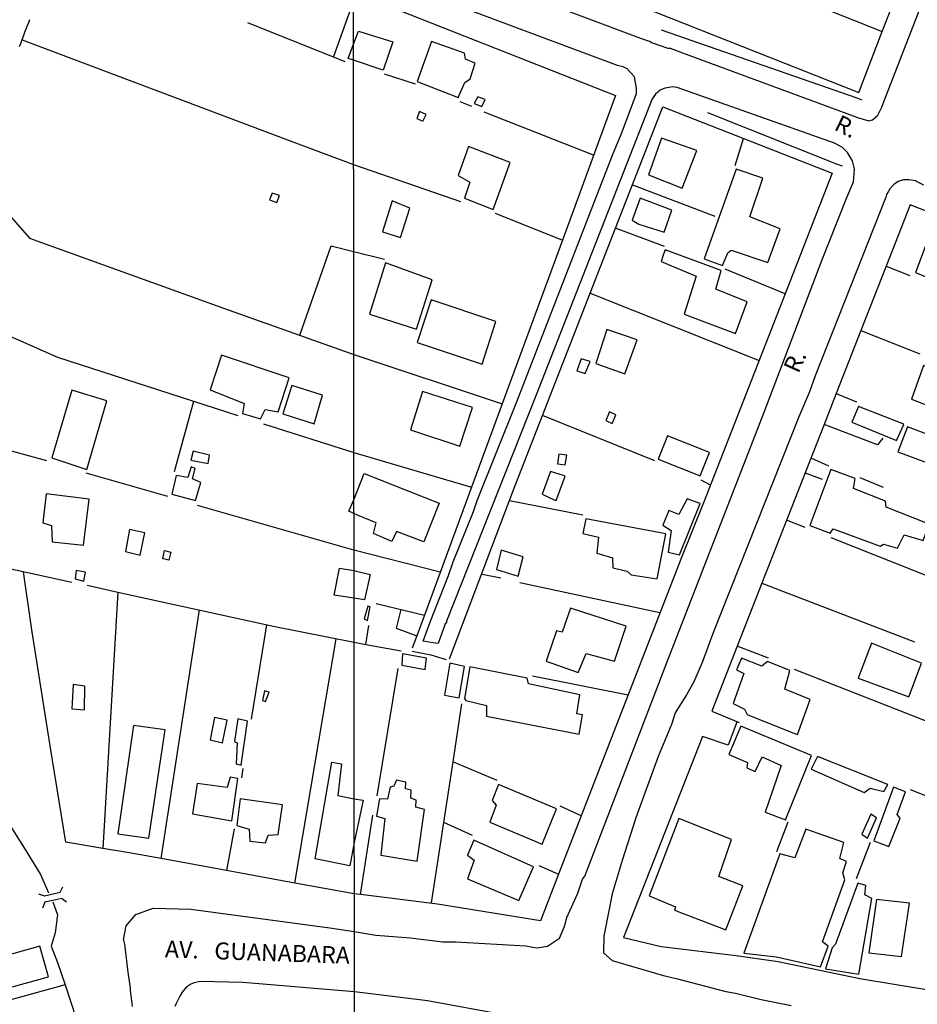
# Model space of a CAD drawing. Units: millimetres. Extents: x 187945 to 190362, y 1671518 to 1674291.
# Drawn here: x 189825 to 189957, y 1673314 to 1673459 of the extents above; entities that cross this region are included whole.
import ezdxf
from ezdxf.enums import TextEntityAlignment as Align

# ---------------------------------------------------------------- set-up
doc = ezdxf.new("R2010")
doc.units = ezdxf.units.MM
doc.header["$MEASUREMENT"] = 0
for name, color, linetype in [('V-EDIFICACAO', 30, 'Continuous'), ('V-LOTE', 10, 'Continuous'), ('V-NOME_DOS_LOGRADOUROS', 7, 'Continuous'), ('V-PONTE_VIADUTO_PASSARELA', 2, 'Continuous'), ('V-QUADRA', 130, 'Continuous'), ('V-TALVEGUE', 7, 'Continuous'), ('V-TESTADA', 140, 'Continuous'), ('V-VALETA', 6, 'Continuous'), ('X-LIMITE_1000', 7, 'Continuous')]:
    doc.layers.add(name, color=color, linetype=linetype)

msp = doc.modelspace()

# ---------------------------------------------------------------- linework, layer by layer
at = {"layer": 'V-EDIFICACAO'}
for points in [[(189874.35, 1673455.75), (189875.11, 1673457.65), (189880.13, 1673456.06), (189878.72, 1673451.89), (189874.35, 1673453.36), (189873.56, 1673453.63), (189874.35, 1673455.75)], [(189885.87, 1673456.14), (189883.76, 1673450.26), (189889.8, 1673447.86), (189890.78, 1673450.07), (189891.55, 1673450.65), (189892.3, 1673452.92), (189890.87, 1673453.54), (189890.71, 1673454.42), (189885.87, 1673456.14)], [(189892.69, 1673447.99), (189892.14, 1673446.98), (189893.27, 1673446.56), (189893.76, 1673447.57), (189892.69, 1673447.99)], [(189884.09, 1673445.82), (189883.7, 1673444.78), (189884.58, 1673444.39), (189885.06, 1673445.39), (189884.09, 1673445.82)], [(189891.29, 1673440.65), (189889.8, 1673436.37), (189891.52, 1673435.4), (189890.73, 1673433.04), (189890.73, 1673433.04), (189894.96, 1673431.37), (189897.46, 1673438.32), (189891.29, 1673440.65)], [(189919.73, 1673441.89), (189917.81, 1673436.47), (189922.81, 1673434.52), (189924.95, 1673440.07), (189919.73, 1673441.89)], [(189926.02, 1673424.13), (189928.75, 1673423.13), (189929.5, 1673425.01), (189930.02, 1673425.37), (189935.4, 1673423.58), (189937.25, 1673428.55), (189932.78, 1673430.3), (189934.66, 1673435.98), (189930.73, 1673437.34), (189926.02, 1673424.13)], [(189862.37, 1673433.77), (189861.98, 1673432.81), (189863.05, 1673432.39), (189863.44, 1673433.45), (189862.37, 1673433.77)], [(189880.06, 1673432.64), (189878.64, 1673428.09), (189881.29, 1673427.24), (189881.29, 1673427.24), (189882.66, 1673431.6), (189880.06, 1673432.64)], [(189916.58, 1673433.03), (189915.44, 1673429.81), (189916.38, 1673429.23), (189920.12, 1673428.06), (189921.29, 1673431.27), (189916.58, 1673433.03)], [(189959.62, 1673428.61), (189957.15, 1673422.09), (189957.15, 1673422.09), (189966.56, 1673418.26), (189966.56, 1673418.26), (189969.26, 1673424.82), (189959.62, 1673428.61)], [(189920.27, 1673425.45), (189920.02, 1673424.78), (189919.71, 1673423.72), (189924.86, 1673421.54), (189923.07, 1673415.95), (189930.63, 1673413.13), (189932.35, 1673417.8), (189927.74, 1673419.65), (189928.52, 1673422.38), (189920.27, 1673425.45)], [(189879.06, 1673423.52), (189876.72, 1673415.99), (189883.63, 1673413.75), (189885.97, 1673421.02), (189879.06, 1673423.52)], [(189885.78, 1673418.1), (189883.73, 1673411.77), (189893.31, 1673408.62), (189895.35, 1673414.88), (189885.78, 1673418.1)], [(189911.68, 1673413.72), (189910.09, 1673408.72), (189914.34, 1673407.16), (189916.16, 1673412.19), (189911.68, 1673413.72)], [(189854.91, 1673409.95), (189853.22, 1673404.81), (189858.25, 1673402.83), (189858, 1673401.33), (189860.63, 1673400.57), (189861.36, 1673401.93), (189863.24, 1673401.56), (189864.9, 1673406.61), (189854.91, 1673409.95)], [(189907.9, 1673409.38), (189907.29, 1673407.64), (189908.48, 1673407.23), (189909.21, 1673409), (189907.9, 1673409.38)], [(189958.35, 1673408.39), (189956.57, 1673403.46), (189956.57, 1673403.46), (189967.34, 1673399.27), (189967.34, 1673399.27), (189969.23, 1673404.04), (189958.35, 1673408.39)], [(189832.86, 1673404.79), (189829.88, 1673394.83), (189829.88, 1673394.83), (189835.04, 1673393.11), (189837.99, 1673403.19), (189832.86, 1673404.79)], [(189865.26, 1673405.45), (189863.96, 1673401.27), (189868.54, 1673399.8), (189869.81, 1673404.02), (189865.26, 1673405.45)], [(189884.51, 1673404.59), (189882.76, 1673398.91), (189890.03, 1673396.51), (189891.88, 1673402.23), (189884.51, 1673404.59)], [(189912.07, 1673401.58), (189911.52, 1673400.3), (189912.48, 1673399.88), (189913.03, 1673401.12), (189912.07, 1673401.58)], [(189948.78, 1673402.39), (189947.77, 1673400.08), (189954.38, 1673397.34), (189954.38, 1673397.34), (189955.45, 1673399.74), (189955.2, 1673399.86), (189948.78, 1673402.39)], [(189955.98, 1673399.37), (189954.59, 1673395.7), (189961.69, 1673393.04), (189963.12, 1673396.68), (189955.98, 1673399.37)], [(189920.64, 1673398.07), (189919.24, 1673394.6), (189925.44, 1673392.16), (189926.84, 1673395.57), (189920.64, 1673398.07)], [(189850.72, 1673395.8), (189850.39, 1673394.48), (189852.96, 1673393.97), (189852.96, 1673393.97), (189853.14, 1673395.21), (189850.72, 1673395.8)], [(189904.61, 1673395.35), (189904.42, 1673393.9), (189905.54, 1673393.76), (189905.79, 1673395.19), (189904.61, 1673395.35)], [(189848.23, 1673392.21), (189847.59, 1673389.46), (189851.08, 1673388.5), (189851.84, 1673391.19), (189850.61, 1673391.71), (189851.02, 1673393.22), (189850.43, 1673393.49), (189849.93, 1673391.91), (189848.23, 1673392.21)], [(189903.37, 1673392.81), (189902.17, 1673389.47), (189903.92, 1673388.63), (189904.21, 1673388.5), (189905.54, 1673392.12), (189905.32, 1673392.2), (189903.37, 1673392.81)], [(189948.03, 1673390.31), (189948.26, 1673391.74), (189944.72, 1673393.07), (189941.6, 1673384.83), (189944.62, 1673383.72), (189945.04, 1673384.34), (189951.99, 1673381.78), (189952.48, 1673382.07), (189954.52, 1673381.48), (189955.5, 1673383.46), (189958.29, 1673382.62), (189959.2, 1673385.02), (189952.87, 1673387.55), (189952.74, 1673388.43), (189948.03, 1673390.31)], [(189874.41, 1673388.61), (189875.92, 1673392.52), (189886.96, 1673388.11), (189884.71, 1673382.42), (189880.7, 1673383.96), (189880.02, 1673382.47), (189877.28, 1673383.64), (189877.7, 1673385.23), (189874.97, 1673386.37), (189873.65, 1673386.94), (189874.41, 1673388.61)], [(189829.05, 1673389.5), (189828.6, 1673385.25), (189829.87, 1673384.85), (189829.94, 1673382.41), (189834.55, 1673381.93), (189835.41, 1673388.71), (189829.05, 1673389.5)], [(189922.29, 1673386.48), (189920.83, 1673387.04), (189919.92, 1673384.89), (189919.92, 1673384.89), (189921.16, 1673384.11), (189920.73, 1673380.93), (189922.39, 1673380.51), (189925.45, 1673388.07), (189925.45, 1673388.07), (189923.53, 1673388.79), (189922.29, 1673386.48)], [(189908.59, 1673385.83), (189908.17, 1673383.66), (189910.48, 1673383.14), (189910.22, 1673380.74), (189912.52, 1673380.09), (189912.55, 1673378.6), (189914.7, 1673378.11), (189915.25, 1673377.59), (189919.08, 1673376.97), (189920.38, 1673383.59), (189908.59, 1673385.83)], [(189841.34, 1673384.24), (189840.77, 1673381.01), (189842.94, 1673380.48), (189842.94, 1673380.48), (189843.59, 1673383.77), (189841.34, 1673384.24)], [(189846.26, 1673379.92), (189846.5, 1673381.14), (189847.44, 1673380.93), (189847.14, 1673379.75), (189846.56, 1673379.88), (189846.26, 1673379.92)], [(189896.13, 1673381.19), (189895.42, 1673378.34), (189898.6, 1673377.4), (189899.34, 1673380.22), (189896.13, 1673381.19)], [(189833.51, 1673378.23), (189833.32, 1673377), (189834.61, 1673376.65), (189834.87, 1673377.97), (189833.51, 1673378.23)], [(189874.42, 1673378.21), (189876.81, 1673377.6), (189875.98, 1673373.89), (189874.42, 1673374.13), (189871.52, 1673374.58), (189872.29, 1673378.56), (189874.42, 1673378.21)], [(189876.46, 1673372.98), (189875.91, 1673371.07), (189875.91, 1673371.07), (189876.43, 1673370.87), (189876.79, 1673372.85), (189876.46, 1673372.98)], [(189905.09, 1673369.15), (189904.25, 1673369.31), (189902.73, 1673364.88), (189902.73, 1673364.88), (189907.46, 1673363.21), (189908.66, 1673366), (189912.84, 1673364.84), (189912.84, 1673364.84), (189914.53, 1673370), (189906.32, 1673372.66), (189905.09, 1673369.15)], [(189950.7, 1673367.49), (189950.7, 1673367.49), (189948.74, 1673362.37), (189956.18, 1673359.58), (189956.18, 1673359.58), (189958.06, 1673364.54), (189950.7, 1673367.49)], [(189881.59, 1673365.94), (189881.49, 1673364.28), (189884.9, 1673363.63), (189885.1, 1673365.29), (189881.59, 1673365.94)], [(189937.9, 1673360.71), (189938.65, 1673363.5), (189935.37, 1673364.83), (189934.53, 1673364.12), (189931.51, 1673365.29), (189931.51, 1673365.29), (189930.78, 1673363.57), (189931.9, 1673363.05), (189930.28, 1673358.6), (189931.96, 1673357.79), (189932.35, 1673357.01), (189939.1, 1673354.29), (189939.78, 1673354.05), (189941.67, 1673359.19), (189937.9, 1673360.71)], [(189888.54, 1673364.57), (189887.79, 1673359.84), (189889.94, 1673359.44), (189889.94, 1673359.44), (189890.71, 1673364.06), (189888.54, 1673364.57)], [(189900.12, 1673361.52), (189899.96, 1673362.37), (189891.52, 1673364.02), (189890.71, 1673359.35), (189890.91, 1673359.06), (189893.96, 1673358.31), (189893.96, 1673356.75), (189907.59, 1673354.09), (189908.11, 1673356.95), (189907.26, 1673357.11), (189907.69, 1673359.9), (189900.12, 1673361.52)], [(189833.04, 1673361.44), (189832.84, 1673357.85), (189832.84, 1673357.85), (189834.71, 1673357.7), (189834.77, 1673361.19), (189833.04, 1673361.44)], [(189860.96, 1673359.08), (189861.4, 1673358.91), (189861.94, 1673360.3), (189861.25, 1673360.49), (189860.96, 1673359.08)], [(189853.87, 1673356.56), (189853.22, 1673353.27), (189855.03, 1673352.85), (189855.73, 1673356.18), (189853.87, 1673356.56)], [(189841.92, 1673355.39), (189839.61, 1673339.43), (189839.61, 1673339.43), (189844.2, 1673338.78), (189846.59, 1673354.72), (189841.92, 1673355.39)], [(189856.8, 1673353.03), (189857.19, 1673352.81), (189857.07, 1673349.72), (189857.07, 1673349.72), (189857.82, 1673349.56), (189858.72, 1673356.03), (189857.3, 1673356.38), (189856.8, 1673353.03)], [(189931.41, 1673355.29), (189929.82, 1673351.46), (189929.68, 1673351.1), (189932.42, 1673349.94), (189932.32, 1673349.16), (189933.54, 1673348.61), (189933.54, 1673348.61), (189934.56, 1673350.75), (189937.38, 1673349.51), (189935.01, 1673342.6), (189938, 1673341.48), (189938, 1673341.48), (189941.86, 1673350.94), (189931.41, 1673355.29)], [(189942.71, 1673350.81), (189941.8, 1673348.93), (189941.8, 1673348.93), (189949.59, 1673345.52), (189950.5, 1673346.14), (189952.5, 1673345.65), (189953.09, 1673346.69), (189953.09, 1673346.69), (189942.71, 1673350.81)], [(189874.45, 1673344.58), (189875.79, 1673344.38), (189874.46, 1673338.15), (189874.46, 1673338.13), (189873.82, 1673334.73), (189868.73, 1673335.75), (189870.09, 1673343.74), (189871.14, 1673349.97), (189872.57, 1673349.74), (189872.05, 1673345.07), (189874.45, 1673344.58)], [(189851.34, 1673346.82), (189850.64, 1673342.35), (189856.45, 1673341.36), (189857.29, 1673347.56), (189856.2, 1673347.78), (189855.72, 1673346.26), (189851.34, 1673346.82)], [(189880.68, 1673347.31), (189880.32, 1673346.43), (189879.74, 1673346.3), (189879.35, 1673344.55), (189878.18, 1673344.58), (189877.73, 1673342.05), (189878.99, 1673341.66), (189878.38, 1673336.27), (189878.38, 1673336.27), (189883.76, 1673335.42), (189883.76, 1673335.42), (189884.84, 1673342.99), (189883.54, 1673343.35), (189883.6, 1673344.39), (189882.82, 1673344.68), (189882.86, 1673345.85), (189882.04, 1673346.07), (189882.08, 1673347.02), (189880.68, 1673347.31)], [(189895.71, 1673346.69), (189894.8, 1673344.32), (189895.38, 1673343.64), (189894.44, 1673341.14), (189902.14, 1673337.89), (189904.28, 1673343.12), (189895.71, 1673346.69)], [(189951.02, 1673338.41), (189953.22, 1673337.57), (189954.93, 1673341.72), (189954.46, 1673342.28), (189955.68, 1673345.61), (189955.68, 1673345.61), (189953.94, 1673346.3), (189951.02, 1673338.41)], [(189857.65, 1673344.59), (189857.17, 1673340.66), (189858.98, 1673340.1), (189859.09, 1673338.36), (189861.4, 1673338.1), (189861.79, 1673339.24), (189863.25, 1673339.31), (189863.88, 1673343.68), (189857.65, 1673344.59)], [(189949.26, 1673339.39), (189950.11, 1673338.8), (189951.44, 1673341.76), (189950.59, 1673342.34), (189949.26, 1673339.39)], [(189922.28, 1673341.67), (189922.28, 1673341.67), (189917.94, 1673330.3), (189921.8, 1673328.68), (189921.66, 1673328.19), (189929.21, 1673325.3), (189931.72, 1673331.78), (189931.72, 1673331.78), (189928.17, 1673333.16), (189930.08, 1673338.61), (189922.28, 1673341.67)], [(189941.02, 1673340.1), (189939.4, 1673335.91), (189937.16, 1673336.47), (189931.87, 1673321.83), (189931.87, 1673321.83), (189936.7, 1673321.31), (189943.16, 1673319.82), (189944.3, 1673322.9), (189943.45, 1673323.52), (189946.76, 1673332.64), (189946.44, 1673333.68), (189947.02, 1673335.33), (189946.02, 1673335.78), (189946.6, 1673338.15), (189941.02, 1673340.1)], [(189892.11, 1673338.48), (189891.16, 1673336.3), (189892.14, 1673335.56), (189891.16, 1673332.8), (189898.7, 1673329.59), (189898.7, 1673329.59), (189900.9, 1673334.58), (189892.11, 1673338.48)], [(189945.4, 1673323.19), (189944.88, 1673322.64), (189943.91, 1673319.52), (189948.82, 1673318.75), (189948.82, 1673318.75), (189950.72, 1673329.91), (189949.72, 1673330.43), (189949.85, 1673331.83), (189948.68, 1673332.15), (189945.4, 1673323.19)], [(189951.44, 1673329.75), (189950.3, 1673321.89), (189950.3, 1673321.89), (189955.11, 1673321.34), (189956.31, 1673329.2), (189951.44, 1673329.75)], [(189819.37, 1673320.42), (189820.64, 1673315.94), (189829.39, 1673318.36), (189828.15, 1673322.87), (189819.37, 1673320.42)]]:
    msp.add_lwpolyline(points, close=True, dxfattribs=at)
at = {"layer": 'V-LOTE'}
for points in [[(189882.38, 1673474.91), (189948.8, 1673448.62)], [(189952.28, 1673457.58), (189955.89, 1673466.88)], [(189871.43, 1673453.83), (189874.34, 1673462.03), (189874.78, 1673463.25)], [(189874.78, 1673463.25), (189912.96, 1673448.16)], [(189939.3, 1673462.81), (189952.28, 1673457.58)], [(189825.16, 1673455.39), (189825.32, 1673455.84), (189825.43, 1673456.09), (189825.45, 1673456.16), (189825.53, 1673456.39), (189825.83, 1673457.21), (189825.99, 1673457.65), (189826.18, 1673458.07), (189826.31, 1673458.48), (189826.5, 1673458.93), (189826.66, 1673459.37)], [(189858.74, 1673458.91), (189873.07, 1673453.17)], [(189948.8, 1673448.62), (189952.28, 1673457.58)], [(189825.52, 1673456.35), (189865, 1673441.51), (189874.36, 1673438.03), (189890.13, 1673432.57)], [(189883.47, 1673449.86), (189878.94, 1673451.33)], [(189912.96, 1673448.16), (189905.13, 1673426.88)], [(189891.78, 1673446.53), (189890.09, 1673447.24)], [(189912.96, 1673428.61), (189919.94, 1673446.49)], [(189919.94, 1673446.49), (189944.91, 1673436.73)], [(189909.73, 1673439.39), (189893.6, 1673445.73)], [(189930.61, 1673437.88), (189931.81, 1673441.85)], [(189818.03, 1673436.92), (189826.6, 1673427.18), (189855.33, 1673416.81), (189874.39, 1673410.02), (189896.26, 1673402.78)], [(189944.91, 1673436.73), (189937.97, 1673418.98)], [(189915.46, 1673435), (189927.59, 1673430.38)], [(189956.37, 1673432.05), (189952.84, 1673423.05)], [(189979.43, 1673423.06), (189956.37, 1673432.05)], [(189895.24, 1673430.84), (189905.13, 1673426.88)], [(189909.24, 1673419.08), (189912.96, 1673428.61)], [(189920.18, 1673425.94), (189912.96, 1673428.61)], [(189905.13, 1673426.88), (189896.26, 1673402.78)], [(189866.45, 1673412.85), (189871.05, 1673426.03), (189874.38, 1673425.2), (189878.91, 1673424.05)], [(189937.97, 1673418.98), (189929.13, 1673422.58)], [(189952.84, 1673423.05), (189949.12, 1673413.56)], [(189952.84, 1673423.05), (189956.36, 1673421.68)], [(189902.21, 1673401.06), (189909.24, 1673419.08)], [(189909.24, 1673419.08), (189934.12, 1673409.15)], [(189937.97, 1673418.98), (189925.92, 1673388.18)], [(189821.02, 1673413.88), (189830.75, 1673409.64), (189857.32, 1673401.04)], [(189949.12, 1673413.56), (189945.48, 1673404.27)], [(189949.12, 1673413.56), (189957.82, 1673410.14)], [(189847.96, 1673392.81), (189850.82, 1673403.14)], [(189945.48, 1673404.27), (189943.69, 1673399.7)], [(189945.48, 1673404.27), (189948.46, 1673403.05)], [(189896.26, 1673402.78), (189891.73, 1673390.48)], [(189897.94, 1673390.11), (189902.21, 1673401.06)], [(189918.77, 1673394.35), (189902.21, 1673401.06)], [(189861.08, 1673399.82), (189874.4, 1673395.58), (189891.73, 1673390.48)], [(189943.69, 1673399.7), (189934.54, 1673376.36)], [(189952.35, 1673397.7), (189951.57, 1673396.7), (189943.69, 1673399.7)], [(189829.16, 1673394.34), (189818.58, 1673397.28)], [(189941.77, 1673394.79), (189944.36, 1673393.64)], [(189847.01, 1673389.09), (189834.95, 1673392.57)], [(189926.94, 1673390.79), (189925.57, 1673391.5)], [(189940.91, 1673392.6), (189943.43, 1673391.64)], [(189948.95, 1673391.9), (189952.39, 1673390.49)], [(189891.73, 1673390.48), (189884.8, 1673371.65)], [(189888.51, 1673365.22), (189897.94, 1673390.11)], [(189897.35, 1673388.54), (189908.17, 1673386.43)], [(189887.12, 1673377.97), (189874.42, 1673381.23), (189851.36, 1673387.77)], [(189940.92, 1673384.55), (189938.18, 1673385.63)], [(189960.94, 1673376.58), (189944.73, 1673383.01)], [(189814.16, 1673380.57), (189832.84, 1673376.48)], [(189922.59, 1673379.89), (189904.58, 1673333.48)], [(189831.96, 1673338.22), (189829.64, 1673352.4), (189826.98, 1673369.48), (189825.75, 1673378.03)], [(189896.09, 1673377.06), (189893.3, 1673377.61)], [(189835.09, 1673376.04), (189839.65, 1673375.04)], [(189919.52, 1673371.99), (189898.87, 1673376.41)], [(189934.54, 1673376.36), (189930.9, 1673367.06)], [(189934.54, 1673376.36), (189957.02, 1673367.7)], [(189839.65, 1673375.04), (189837.44, 1673337.28)], [(189839.65, 1673375.04), (189862.74, 1673369.97), (189874.43, 1673367.66), (189876.18, 1673367.33)], [(189877.69, 1673373.37), (189884.8, 1673371.65)], [(189881.31, 1673372.49), (189880.64, 1673369.74), (189883.68, 1673368.61)], [(189846, 1673335.77), (189851.66, 1673372.4)], [(189884.8, 1673371.65), (189883.68, 1673368.61)], [(189861.55, 1673370.23), (189859.3, 1673356.3)], [(189876.18, 1673367.33), (189876.62, 1673370.13)], [(189865.73, 1673332.18), (189869.86, 1673356.57), (189871.82, 1673368.16)], [(189883.68, 1673368.61), (189883, 1673366.77)], [(189876.18, 1673367.33), (189881.36, 1673366.37)], [(189930.9, 1673367.06), (189927.15, 1673357.49)], [(189935.53, 1673365.28), (189930.9, 1673367.06)], [(189885.76, 1673365.79), (189888.02, 1673365.09)], [(189877.83, 1673345.01), (189880.94, 1673363.8)], [(189900.71, 1673362.7), (189914.82, 1673359.88)], [(189960.78, 1673355.25), (189939.34, 1673363.65)], [(189890.26, 1673358.57), (189888.97, 1673350.05)], [(189927.15, 1673357.49), (189931.19, 1673355.82)], [(189925.8, 1673353.74), (189914.15, 1673324.14), (189919.67, 1673322.84), (189931.12, 1673321.47)], [(189929.56, 1673352.46), (189925.8, 1673353.74)], [(189888.97, 1673350.05), (189885.82, 1673329.24)], [(189895.55, 1673347.26), (189888.97, 1673350.05)], [(189858.07, 1673349.04), (189857.87, 1673347.68)], [(189956.4, 1673345.94), (189960.25, 1673344.41)], [(189907.9, 1673342.06), (189904.79, 1673343.48)], [(189875.38, 1673330.49), (189877.21, 1673342.17)], [(189887.62, 1673341.13), (189891.84, 1673339.21)], [(189938.34, 1673341.13), (189936.71, 1673336.76)], [(189856.78, 1673340.18), (189855.64, 1673334.02)], [(189837.44, 1673337.28), (189831.96, 1673338.22)], [(189950.48, 1673338.14), (189948.45, 1673332.81)], [(189841.29, 1673336.62), (189837.44, 1673337.28)], [(189846, 1673335.77), (189841.29, 1673336.62)], [(189855.64, 1673334.02), (189846, 1673335.77)], [(189901.66, 1673334.76), (189904.58, 1673333.48)], [(189860.67, 1673333.1), (189855.64, 1673334.02)], [(189904.58, 1673333.48), (189901.91, 1673326.61)], [(189865.73, 1673332.18), (189860.67, 1673333.1)], [(189874.46, 1673330.6), (189865.73, 1673332.18)], [(189875.38, 1673330.49), (189874.46, 1673330.6)], [(189875.38, 1673330.48), (189874.46, 1673330.6)], [(189875.38, 1673330.48), (189875.38, 1673330.49)], [(189886.73, 1673329.07), (189875.38, 1673330.48)], [(189901.91, 1673326.61), (189886.73, 1673329.07)], [(189948.97, 1673318.1), (189970.08, 1673314.62)], [(189831.86, 1673317.18), (189808.5, 1673310.74)]]:
    msp.add_lwpolyline(points, dxfattribs=at)
at = {"layer": 'V-PONTE_VIADUTO_PASSARELA'}
for points in [[(189827.95, 1673330.61), (189828.8, 1673330.27), (189831.12, 1673330.82), (189831.5, 1673331.6)], [(189828.57, 1673328.53), (189828.94, 1673329.42), (189829.08, 1673329.45)], [(189829.08, 1673329.45), (189830.03, 1673329.65)], [(189830.03, 1673329.65), (189831.36, 1673329.93), (189831.47, 1673329.85)], [(189831.47, 1673329.85), (189832.04, 1673329.42)]]:
    msp.add_lwpolyline(points, dxfattribs=at)
at = {"layer": 'V-QUADRA'}
for points in [[(189880.51, 1673470.21), (189916.09, 1673456.83), (189916.09, 1673456.83), (189917.61, 1673456.26), (189918, 1673456.19), (189918.29, 1673456), (189920.69, 1673455.16), (189921.02, 1673455.13), (189922.83, 1673454.46), (189922.83, 1673454.46), (189947.97, 1673445.19), (189947.97, 1673445.19), (189948.62, 1673444.95), (189950.29, 1673444.43), (189950.86, 1673444.57), (189951.62, 1673445.26), (189952.21, 1673446.48), (189952.57, 1673447.41), (189952.57, 1673447.41), (189962.8, 1673473.87)], [(189841.77, 1673313.98), (189841.73, 1673314.39), (189841.73, 1673314.39), (189841.74, 1673314.47), (189841.56, 1673315.89), (189841.49, 1673316.52), (189841.49, 1673316.76), (189841.25, 1673318.37), (189841.17, 1673319.04), (189841.1, 1673319.45), (189841.06, 1673319.87), (189841.02, 1673320.28), (189840.96, 1673320.7), (189840.93, 1673321.11), (189840.88, 1673321.52), (189840.82, 1673321.94), (189840.77, 1673322.35), (189840.71, 1673322.7), (189840.71, 1673322.7), (189840.7, 1673322.77), (189840.66, 1673323.18), (189840.58, 1673323.59), (189840.5, 1673323.8), (189840.45, 1673323.8), (189840.87, 1673325.85), (189842.26, 1673327.52), (189844.83, 1673328.49), (189850.4, 1673328.35), (189870.85, 1673325.57), (189874.47, 1673325.06), (189877.67, 1673324.51), (189882.78, 1673324.1), (189887.53, 1673323.53), (189889.4, 1673323.5), (189899.73, 1673322.93), (189900.79, 1673322.75), (189900.79, 1673322.75), (189901.48, 1673322.64), (189902.93, 1673322.86), (189904.72, 1673324.06), (189905.41, 1673325.69), (189905.63, 1673326.47), (189905.63, 1673326.47), (189905.8, 1673327.1), (189907.43, 1673330.67), (189908.11, 1673332.76), (189908.44, 1673333.2), (189920.73, 1673365.14), (189934.88, 1673401.53), (189943.39, 1673423.86), (189947.03, 1673433.17), (189948.06, 1673435.46), (189948.09, 1673435.99), (189948.09, 1673435.99), (189948.18, 1673437.36), (189947.89, 1673438.53), (189947.13, 1673439.79), (189946.43, 1673440.52), (189945.89, 1673440.82), (189945.89, 1673440.82), (189945.26, 1673441.17), (189922.07, 1673449.37), (189921.38, 1673449.45), (189920.57, 1673449.32), (189920.57, 1673449.32), (189920.24, 1673449.27), (189919.57, 1673448.96), (189918.86, 1673448.38), (189918.35, 1673447.68), (189901.11, 1673403.7), (189888.07, 1673370.76), (189888.04, 1673370.51), (189887.87, 1673370.34), (189886.81, 1673367.44), (189885.75, 1673367.62), (189885.75, 1673367.62), (189884.6, 1673367.82), (189885.68, 1673370.76), (189888.37, 1673377.49), (189889.06, 1673379.49), (189892.03, 1673386.9), (189892.58, 1673388.54), (189898.38, 1673402.97), (189912.51, 1673439.39), (189913.84, 1673442.6), (189915.71, 1673447.53), (189915.71, 1673447.53), (189916.06, 1673448.46), (189916.08, 1673449.27), (189915.77, 1673450.94), (189914.67, 1673452.1), (189914.31, 1673452.31), (189914.07, 1673452.38), (189914.07, 1673452.38), (189913.26, 1673452.6), (189879.71, 1673465.14)], [(189958.42, 1673434.99), (189957.32, 1673435.53), (189957.32, 1673435.53), (189957.19, 1673435.59), (189956.2, 1673435.77), (189955.42, 1673435.75), (189954.64, 1673435.51), (189953.91, 1673435), (189953.39, 1673434.43), (189953.12, 1673433.98), (189953.12, 1673433.98), (189952.89, 1673433.59), (189952.81, 1673433.21), (189942.37, 1673406.88), (189941.53, 1673404.53), (189939.99, 1673400.86), (189927.42, 1673369.17), (189925.74, 1673364.65), (189924.52, 1673361.83), (189923.45, 1673359.88), (189921.78, 1673357.27), (189921.2, 1673355.51), (189919.25, 1673350.83), (189915.97, 1673341.77), (189913.94, 1673335.51), (189913.94, 1673335.51), (189912.49, 1673330.59), (189911.4, 1673325.1), (189911.4, 1673325.1), (189911.26, 1673324.38), (189911.18, 1673321.92), (189912.46, 1673320.76), (189919.83, 1673318.63), (189922.08, 1673318.05), (189922.08, 1673318.05), (189929.24, 1673316.21), (189930.66, 1673315.97), (189934.42, 1673315.04), (189938.84, 1673314.12)], [(189896.53, 1673312.77), (189885.25, 1673314.83), (189874.48, 1673316.14), (189858.05, 1673317.53), (189851.86, 1673317.67), (189851.53, 1673317.64), (189851.33, 1673317.57), (189850.88, 1673317.46), (189850.41, 1673317.27), (189849.93, 1673316.97), (189849.8, 1673316.9), (189849.82, 1673316.83), (189849.61, 1673316.71), (189849.54, 1673316.62), (189849.13, 1673316.12), (189848.78, 1673315.53), (189848.47, 1673314.93), (189848.24, 1673314.45), (189848.03, 1673313.98)]]:
    msp.add_lwpolyline(points, dxfattribs=at)
at = {"layer": 'V-TALVEGUE'}
for points in [[(189814.16, 1673380.57), (189814.79, 1673378.3), (189818.47, 1673373.29), (189822.86, 1673368.35), (189823.42, 1673366.3), (189823.21, 1673363.3), (189822.51, 1673357.6), (189822.79, 1673353.14), (189821.89, 1673348.86), (189821.54, 1673346.84), (189821.89, 1673344.47), (189823.21, 1673341.48), (189825.99, 1673337.13), (189828.22, 1673333.44), (189829.1, 1673331.43)], [(189829.1, 1673331.43), (189829.4, 1673330.73)], [(189830.03, 1673329.4), (189830.73, 1673327.49), (189830.38, 1673324.84), (189829.82, 1673322.89), (189830.73, 1673320.46), (189831.86, 1673317.18)], [(189831.86, 1673317.18), (189834.29, 1673309.84), (189835.06, 1673305.97)]]:
    msp.add_lwpolyline(points, dxfattribs=at)
at = {"layer": 'V-TESTADA'}
for points in [[(189925.92, 1673388.18), (189922.59, 1673379.89)], [(189882.99, 1673366.35), (189885.76, 1673365.79)], [(189930.84, 1673355.86), (189929.56, 1673352.48)], [(189886.73, 1673329.07), (189875.38, 1673330.49)], [(189931.11, 1673321.47), (189936.95, 1673320.64), (189948.99, 1673318.1)]]:
    msp.add_lwpolyline(points, dxfattribs=at)
at = {"layer": 'V-VALETA'}
for points in [[(189948.56, 1673447.77), (189919.76, 1673457.81)], [(189949.3, 1673447.51), (189948.56, 1673447.77)], [(189926.51, 1673445.68), (189945.63, 1673438.08)], [(189945.63, 1673438.08), (189946.35, 1673437.8)]]:
    msp.add_lwpolyline(points, dxfattribs=at)
at = {"layer": 'X-LIMITE_1000'}
msp.add_line((189876.13, 1671519.45), (189873.59, 1674290.85), dxfattribs=at)

# ---------------------------------------------------------------- texts
at = {"layer": 'V-NOME_DOS_LOGRADOUROS'}
for rotation, p in [(334, (189944.68, 1673442.48)), (66, (189940.62, 1673406.8))]:
    msp.add_text('R.', height=2.5, rotation=rotation, dxfattribs=at).set_placement(p, align=Align.BOTTOM_LEFT)
msp.add_text('AV.   GUANABARA', height=2.5, rotation=358, dxfattribs=at).set_placement((189860.2, 1673322), align=Align.MIDDLE_CENTER)

doc.saveas('drawing.dxf')
